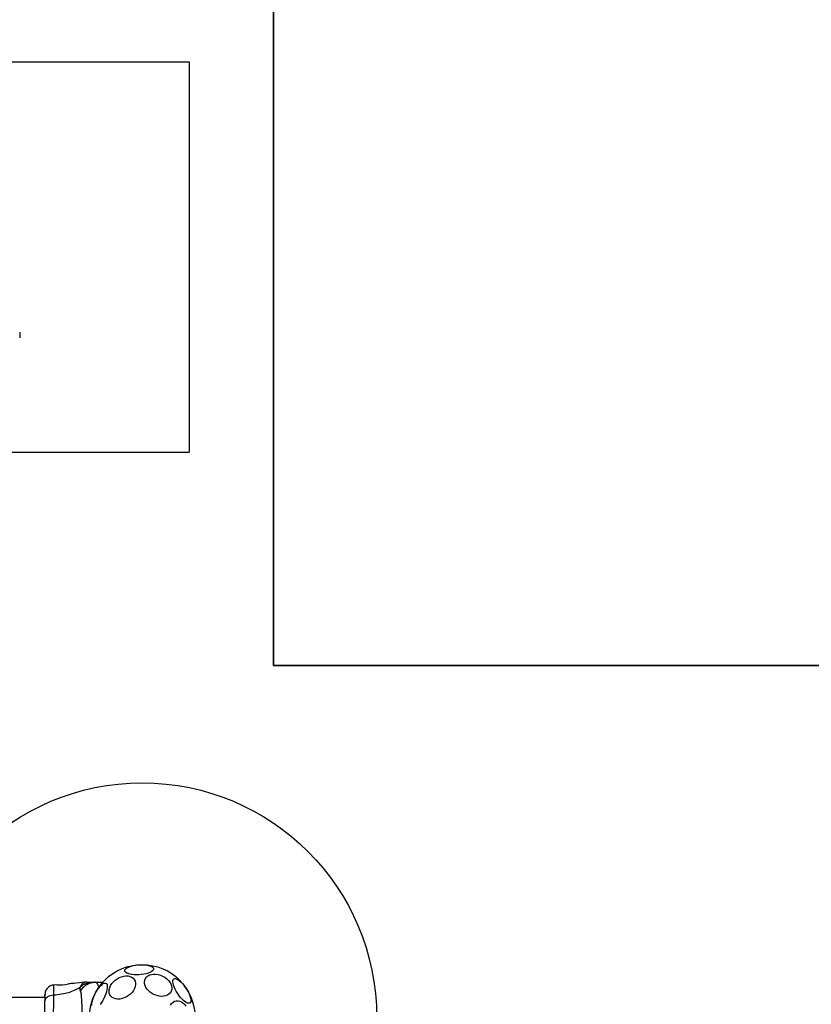
# Model space of a CAD drawing. Units: millimetres. Extents: x 18518 to 27030, y 32724 to 43095.
# Drawn here: x 22639 to 23314, y 40849 to 41689 of the extents above; entities that cross this region are included whole.
import ezdxf

# ---------------------------------------------------------------- set-up
doc = ezdxf.new("R2010")
doc.units = ezdxf.units.MM
doc.header["$LTSCALE"] = 200
doc.layers.add('OTWORY_MONTAŻOWE', color=1, linetype='Continuous')
doc.layers.add('WYLEWKI_BETONOWE', color=52, linetype='Continuous')

msp = doc.modelspace()

# ---------------------------------------------------------------- linework, layer by layer
at = {"color": 7, "linetype": 'Continuous', "lineweight": 25}
for p, q in [((22638.87, 41422.47), (22638.87, 41417.4)), ((22670.44, 40865.71), (22667.69, 40865.48)), ((22670.44, 40865.71), (22667.69, 40865.48)), ((22696.22, 40867.94), (22694.57, 40867.84)), ((22700.45, 40867.94), (22703.08, 40867.94)), ((22703.08, 40867.94), (22709.83, 40867.94)), ((22660.38, 40854.79), (22626.55, 40854.79))]:
    msp.add_line(p, q, dxfattribs=at)
at = {"color": 7, "linetype": 'Continuous', "lineweight": 25, "flags": 128}
for points in [[(22728.44, 40877.72), (22728.57, 40878.45), (22729.05, 40879.17), (22729.87, 40879.88), (22731, 40880.55), (22732.42, 40881.16), (22734.07, 40881.69), (22735.92, 40882.13), (22737.91, 40882.47), (22739.98, 40882.7), (22742.07, 40882.8), (22744.13, 40882.78), (22746.09, 40882.64), (22747.89, 40882.38), (22749.49, 40882), (22750.84, 40881.53), (22751.9, 40880.97), (22752.65, 40880.34), (22753.04, 40879.66), (22753.09, 40878.94), (22752.78, 40878.21), (22752.13, 40877.5), (22751.15, 40876.8), (22749.87, 40876.16), (22748.33, 40875.59), (22746.57, 40875.1), (22744.64, 40874.71), (22742.61, 40874.43), (22740.52, 40874.26), (22738.44, 40874.22), (22736.42, 40874.3), (22734.54, 40874.51), (22732.83, 40874.82), (22731.34, 40875.25), (22730.13, 40875.77), (22729.23, 40876.36), (22728.66, 40877.02), (22728.44, 40877.72)], [(22734.73, 40859.29), (22733.32, 40857.83), (22731.71, 40856.52), (22729.94, 40855.41), (22728.08, 40854.53), (22726.16, 40853.91), (22724.26, 40853.56), (22722.41, 40853.49), (22720.68, 40853.71), (22719.12, 40854.21), (22717.76, 40854.97), (22716.65, 40855.98), (22715.83, 40857.2), (22715.3, 40858.6), (22715.1, 40860.13), (22715.22, 40861.77), (22715.67, 40863.45), (22716.42, 40865.12), (22717.46, 40866.75), (22718.76, 40868.29), (22720.28, 40869.68), (22721.97, 40870.89), (22723.79, 40871.89), (22725.69, 40872.64), (22727.6, 40873.13), (22729.49, 40873.34), (22731.28, 40873.26), (22732.93, 40872.9), (22734.4, 40872.27), (22735.63, 40871.38), (22736.6, 40870.27), (22737.28, 40868.95), (22737.65, 40867.48), (22737.69, 40865.89), (22737.4, 40864.23), (22736.8, 40862.54), (22735.9, 40860.88), (22734.73, 40859.29)], [(22760.81, 40873.16), (22762.61, 40872.12), (22764.26, 40870.9), (22765.69, 40869.51), (22766.87, 40868), (22767.77, 40866.42), (22768.35, 40864.81), (22768.61, 40863.22), (22768.53, 40861.68), (22768.12, 40860.26), (22767.39, 40858.97), (22766.35, 40857.88), (22765.05, 40857), (22763.51, 40856.36), (22761.79, 40855.98), (22759.93, 40855.87), (22757.98, 40856.03), (22756, 40856.46), (22754.05, 40857.15), (22752.18, 40858.07), (22750.45, 40859.21), (22748.9, 40860.52), (22747.59, 40861.97), (22746.55, 40863.52), (22745.81, 40865.12), (22745.38, 40866.73), (22745.29, 40868.3), (22745.54, 40869.79), (22746.11, 40871.15), (22747, 40872.34), (22748.17, 40873.33), (22749.6, 40874.1), (22751.23, 40874.61), (22753.03, 40874.85), (22754.95, 40874.83), (22756.92, 40874.53), (22758.89, 40873.97), (22760.81, 40873.16)], [(22700.27, 40848.18), (22700.4, 40849.66), (22700.72, 40851.32), (22701.22, 40853.12), (22701.88, 40855), (22702.69, 40856.9), (22703.62, 40858.78), (22704.65, 40860.58), (22705.74, 40862.25), (22706.86, 40863.73), (22707.99, 40865), (22709.09, 40866), (22710.12, 40866.71), (22711.07, 40867.12), (22711.89, 40867.2), (22712.57, 40866.97), (22713.09, 40866.41), (22713.44, 40865.56), (22713.59, 40864.43), (22713.55, 40863.05), (22713.33, 40861.48), (22712.92, 40859.74), (22712.33, 40857.9), (22711.6, 40856), (22710.72, 40854.1)], [(22770.36, 40870.77), (22771.05, 40871.01), (22771.92, 40870.96), (22772.95, 40870.6), (22774.09, 40869.95), (22775.33, 40869.03), (22776.62, 40867.87), (22777.92, 40866.49), (22779.21, 40864.94), (22780.44, 40863.25), (22781.57, 40861.49), (22782.58, 40859.7), (22783.44, 40857.94), (22784.12, 40856.24), (22784.6, 40854.67), (22784.86, 40853.26), (22784.91, 40852.06), (22784.73, 40851.11), (22784.34, 40850.42), (22783.74, 40850.02), (22782.96, 40849.93), (22782.01, 40850.13), (22780.92, 40850.64), (22779.73, 40851.43), (22778.46, 40852.47), (22777.16, 40853.75), (22775.85, 40855.22), (22774.59, 40856.84), (22773.41, 40858.57), (22772.33, 40860.35), (22771.39, 40862.14), (22770.62, 40863.87), (22770.04, 40865.51), (22769.67, 40867.01), (22769.51, 40868.32), (22769.58, 40869.4), (22769.86, 40870.22), (22770.36, 40870.77)], [(22710.72, 40854.1), (22709.74, 40852.25), (22708.68, 40850.52), (22707.57, 40848.93)], [(22767.38, 40848.41), (22768.45, 40849.78), (22769.67, 40850.87), (22771.02, 40851.64), (22772.45, 40852.07), (22773.92, 40852.16), (22775.39, 40851.89), (22776.82, 40851.27), (22778.17, 40850.33), (22779.39, 40849.09), (22780.46, 40847.58)]]:
    msp.add_lwpolyline(points, dxfattribs=at)
at = {"color": 7, "linetype": 'Continuous', "lineweight": 25}
msp.add_circle((22743.37, 40837.94), 45, dxfattribs=at)
msp.add_arc((22672.9, 40896.67), 31.08, 265.46966, 283.92527, dxfattribs=at)
for points, knots in [([(22667.77, 40865.49), (22667.03, 40865.37), (22665.55, 40865.14), (22663.57, 40864.02), (22661.92, 40862.46), (22661.27, 40861.11), (22660.94, 40860.43)], [0, 0, 0, 0, 0.249947, 0.499981, 0.750062, 1, 1, 1, 1]), ([(22667.77, 40865.49), (22667.03, 40865.37), (22665.55, 40865.14), (22663.57, 40864.02), (22661.92, 40862.46), (22661.27, 40861.11), (22660.94, 40860.43)], [0, 0, 0, 0, 0.249944, 0.49996, 0.75005, 1, 1, 1, 1]), ([(22667.7, 40857.16), (22670, 40857.35), (22674.43, 40857.73), (22680.64, 40859.15), (22686.19, 40861.15), (22689.24, 40863.02), (22690.76, 40863.95)], [0, 0, 0, 0, 0.272402, 0.525014, 0.764832, 1, 1, 1, 1]), ([(22694.6, 40867.85), (22691.42, 40867.52), (22686.68, 40867.02), (22681.93, 40866.65), (22680.38, 40866.52)], [0, 0, 0, 0, 0.672342, 1, 1, 1, 1]), ([(22690.8, 40860.22), (22690.61, 40860.69), (22690.38, 40861.3), (22690.31, 40862.15), (22690.33, 40862.65), (22690.43, 40863.25), (22690.64, 40863.7), (22690.76, 40863.95)], [0, 0, 0, 0, 0.436942, 0.555972, 0.683194, 0.825252, 1, 1, 1, 1]), ([(22690.76, 40863.95), (22691.44, 40864.55), (22692.81, 40865.74), (22695.22, 40866.98), (22697.79, 40867.79), (22699.57, 40867.89), (22700.45, 40867.94)], [0, 0, 0, 0, 0.249996, 0.499994, 0.749975, 1, 1, 1, 1]), ([(22690.8, 40860.22), (22691.49, 40861.33), (22692.87, 40863.55), (22695.88, 40866), (22699.34, 40867.63), (22701.83, 40867.83), (22703.08, 40867.94)], [0, 0, 0, 0, 0.249988, 0.499964, 0.749893, 1, 1, 1, 1]), ([(22696.22, 40867.94), (22696.22, 40867.94), (22696.19, 40867.94), (22696.3, 40867.94), (22696.56, 40867.94), (22697.02, 40867.94), (22697.67, 40867.94), (22698.48, 40867.94), (22699.43, 40867.94), (22700.11, 40867.94), (22700.45, 40867.94)], [0, 0, 0, 0, 0.000041, 0.143065, 0.285749, 0.428537, 0.569035, 0.712749, 0.855414, 1, 1, 1, 1]), ([(22706.73, 40863.27), (22706.62, 40863.57), (22706.4, 40864.17), (22706.08, 40864.91), (22705.72, 40865.65), (22705.37, 40866.25), (22704.96, 40866.84), (22704.54, 40867.31), (22704.07, 40867.67), (22703.59, 40867.89), (22703.25, 40867.92), (22703.08, 40867.94)], [0, 0, 0, 0, 0.101016, 0.201486, 0.284654, 0.415097, 0.499242, 0.628072, 0.758799, 0.872883, 1, 1, 1, 1]), ([(22660.94, 40860.45), (22660.78, 40859.9), (22660.47, 40858.83), (22660.41, 40856.72), (22660.38, 40855.7)], [0, 0, 0, 0, 0.516589, 1, 1, 1, 1]), ([(22660.38, 40856.19), (22660.38, 40856.53), (22660.38, 40857.28), (22660.38, 40857.64), (22660.38, 40857.5), (22660.38, 40857.5)], [0, 0, 0, 0, 0.447856, 0.979747, 1, 1, 1, 1]), ([(22660.38, 40851.74), (22660.44, 40852.24), (22660.57, 40853.24), (22661.5, 40854.64), (22663.01, 40855.87), (22665.12, 40856.84), (22666.84, 40857.05), (22667.7, 40857.16)], [0, 0, 0, 0, 0.186757, 0.373541, 0.560282, 0.7802, 1, 1, 1, 1]), ([(22660.38, 40855.84), (22660.38, 40855.33), (22660.38, 40854.28), (22660.38, 40852.61), (22660.38, 40851.74)], [0, 0, 0, 0, 0.4733281, 1, 1, 1, 1]), ([(22660.93, 40860.41), (22660.85, 40860.13), (22660.68, 40859.59), (22660.51, 40858.15), (22660.41, 40856.56), (22660.4, 40855.3), (22660.39, 40854.79)], [0, 0, 0, 0, 0.282453, 0.555524, 0.818819, 1, 1, 1, 1]), ([(22667.7, 40857.16), (22667.7, 40855.8), (22667.69, 40853.11), (22667.61, 40848.36), (22667.53, 40843.27), (22667.5, 40837.95), (22667.53, 40832.62), (22667.61, 40827.53), (22667.69, 40822.78), (22667.7, 40820.07), (22667.7, 40818.72)], [0, 0, 0, 0, 0.124446, 0.248459, 0.373451, 0.499823, 0.626066, 0.750998, 0.875313, 1, 1, 1, 1]), ([(22690.8, 40815.66), (22690.94, 40816.06), (22691.24, 40816.91), (22691.51, 40818.75), (22691.74, 40821.06), (22691.91, 40823.82), (22692.03, 40826.98), (22692.12, 40830.45), (22692.17, 40834.14), (22692.18, 40837.94), (22692.17, 40841.74), (22692.12, 40845.43), (22692.03, 40848.89), (22691.91, 40852.05), (22691.74, 40854.82), (22691.51, 40857.12), (22691.24, 40858.97), (22690.94, 40859.81), (22690.8, 40860.22)], [0, 0, 0, 0, 0.055708, 0.115622, 0.177746, 0.241252, 0.305473, 0.370167, 0.435013, 0.500031, 0.564963, 0.629876, 0.694532, 0.758739, 0.822263, 0.884391, 0.944233, 1, 1, 1, 1]), ([(22660.38, 40824.14), (22660.38, 40825.12), (22660.38, 40827.07), (22660.38, 40830.49), (22660.38, 40834.14), (22660.38, 40837.94), (22660.38, 40841.75), (22660.38, 40845.39), (22660.38, 40848.81), (22660.38, 40850.76), (22660.38, 40851.74)], [0, 0, 0, 0, 0.125223, 0.250335, 0.375042, 0.500203, 0.625405, 0.750151, 0.875091, 1, 1, 1, 1])]:
    msp.add_open_spline(points, degree=3, knots=knots, dxfattribs=at)
at = {"color": 8, "linetype": 'Continuous', "lineweight": 25}
for points, knots in [([(22667.77, 40865.49), (22667.77, 40865.39), (22667.77, 40865.18), (22667.73, 40863.49), (22667.7, 40860.91), (22667.7, 40858.41), (22667.7, 40857.16)], [0, 0, 0, 0, 0.248627, 0.497848, 0.74845, 1, 1, 1, 1]), ([(22690.76, 40863.95), (22690.99, 40864.52), (22691.47, 40865.65), (22692.5, 40866.79), (22693.56, 40867.52), (22694.33, 40867.8), (22694.66, 40867.87), (22694.57, 40867.84), (22694.57, 40867.84)], [0, 0, 0, 0, 0.1789615, 0.3609846, 0.5335845, 0.7730954, 0.9992618, 1, 1, 1, 1])]:
    msp.add_open_spline(points, degree=3, knots=knots, dxfattribs=at)
at = {"layer": 'OTWORY_MONTAŻOWE'}
for p, q in [((21903.37, 41652.87), (22783.37, 41652.87)), ((22783.37, 41652.87), (22783.37, 41319.94)), ((21903.37, 41319.94), (22783.37, 41319.94))]:
    msp.add_line(p, q, dxfattribs=at)
msp.add_circle((22743.37, 40837.94), 200, dxfattribs=at)
at = {"layer": 'WYLEWKI_BETONOWE'}
for p, q in [((22855.38, 41936.87), (22855.38, 41137.94)), ((22855.38, 41137.94), (22855.38, 41936.87)), ((22855.38, 41137.94), (25302.37, 41137.94)), ((25302.37, 41137.94), (22855.38, 41137.94))]:
    msp.add_line(p, q, dxfattribs=at)

doc.saveas('drawing.dxf')
